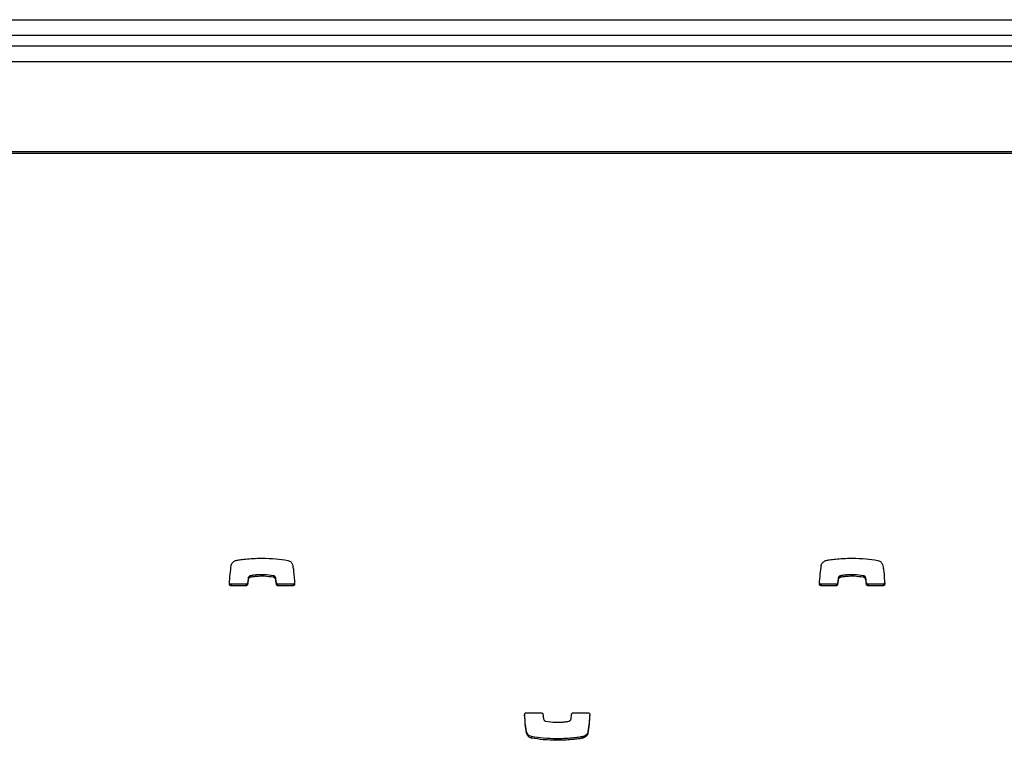
# Model space of a CAD drawing. Units: metres. Extents: x 1697.9 to 1708.1, y 1335.8 to 1359.4.
# Drawn here: x 1698.9 to 1699.1, y 1339.2 to 1339.3 of the extents above; entities that cross this region are included whole.
import ezdxf

# ---------------------------------------------------------------- set-up
doc = ezdxf.new("R2010")
doc.units = ezdxf.units.M

msp = doc.modelspace()

# ---------------------------------------------------------------- linework, layer by layer
at = {"color": 7, "linetype": 'Continuous', "lineweight": 25}
for p, q in [((1698.00985, 1339.34605), (1699.44485, 1339.34605)), ((1699.44485, 1339.34305), (1698.00985, 1339.34305)), ((1698.00985, 1339.34105), (1699.44985, 1339.34105)), ((1698.01045, 1339.33805), (1699.38985, 1339.33805)), ((1699.42265, 1339.32079), (1697.97765, 1339.32079)), ((1699.42265, 1339.32049), (1697.97765, 1339.32049)), ((1698.92324, 1339.23981), (1698.92324, 1339.23951)), ((1698.92328, 1339.23982), (1698.92328, 1339.23952)), ((1698.92766, 1339.23982), (1698.92766, 1339.23952)), ((1699.03594, 1339.23981), (1699.03594, 1339.23951)), ((1699.03598, 1339.23982), (1699.03598, 1339.23952)), ((1699.04036, 1339.23982), (1699.04036, 1339.23952)), ((1698.91956, 1339.23819), (1698.91956, 1339.23789)), ((1698.92241, 1339.23819), (1698.91956, 1339.23819)), ((1698.92241, 1339.23789), (1698.91956, 1339.23789)), ((1698.92241, 1339.23819), (1698.92241, 1339.23789)), ((1698.92272, 1339.23847), (1698.92272, 1339.23818)), ((1698.92283, 1339.23938), (1698.92283, 1339.23909)), ((1698.92806, 1339.23947), (1698.92806, 1339.23917)), ((1698.92821, 1339.23848), (1698.92821, 1339.23818)), ((1698.92852, 1339.23819), (1698.92852, 1339.23789)), ((1698.93138, 1339.23819), (1698.92852, 1339.23819)), ((1698.93138, 1339.23789), (1698.92852, 1339.23789)), ((1698.93138, 1339.23819), (1698.93138, 1339.23789)), ((1699.03226, 1339.23819), (1699.03226, 1339.23789)), ((1699.03511, 1339.23819), (1699.03226, 1339.23819)), ((1699.03511, 1339.23789), (1699.03226, 1339.23789)), ((1699.03511, 1339.23819), (1699.03511, 1339.23789)), ((1699.03542, 1339.23847), (1699.03542, 1339.23818)), ((1699.03553, 1339.23938), (1699.03553, 1339.23909)), ((1699.04076, 1339.23947), (1699.04076, 1339.23917)), ((1699.04091, 1339.23848), (1699.04091, 1339.23818)), ((1699.04122, 1339.23819), (1699.04122, 1339.23789)), ((1699.04408, 1339.23819), (1699.04122, 1339.23819)), ((1699.04408, 1339.23789), (1699.04122, 1339.23789)), ((1699.04408, 1339.23819), (1699.04408, 1339.23789)), ((1698.97595, 1339.21363), (1698.97881, 1339.21363)), ((1698.98492, 1339.21363), (1698.98777, 1339.21363)), ((1698.97606, 1339.20985), (1698.97606, 1339.20956)), ((1698.98773, 1339.21004), (1698.98773, 1339.20975)), ((1698.97694, 1339.20908), (1698.97694, 1339.20878)), ((1698.98182, 1339.20866), (1698.98182, 1339.20836)), ((1698.98677, 1339.20908), (1698.98677, 1339.20878)), ((1698.98677, 1339.20908), (1698.98677, 1339.20878))]:
    msp.add_line(p, q, dxfattribs=at)
for points, knots in [([(1698.91924, 1339.23822), (1698.91929, 1339.23886), (1698.91937, 1339.24004), (1698.91952, 1339.24122), (1698.9196, 1339.24178)], [0, 0, 0, 0, 0.531267, 1, 1, 1, 1]), ([(1698.9196, 1339.24178), (1698.91963, 1339.2419), (1698.91969, 1339.24213), (1698.91992, 1339.2424), (1698.92017, 1339.24258), (1698.92038, 1339.24269), (1698.92051, 1339.24273), (1698.92056, 1339.24274)], [0, 0, 0, 0, 0.263518, 0.499539, 0.711458, 0.906944, 1, 1, 1, 1]), ([(1698.92056, 1339.24274), (1698.92076, 1339.24278), (1698.92135, 1339.24288), (1698.92241, 1339.24301), (1698.92386, 1339.24313), (1698.92492, 1339.24315), (1698.92551, 1339.24316)], [0, 0, 0, 0, 0.12465, 0.357728, 0.647637, 1, 1, 1, 1]), ([(1698.92056, 1339.24274), (1698.92056, 1339.24274), (1698.92056, 1339.24274), (1698.92056, 1339.24274), (1698.92056, 1339.24274)], [0, 0, 0, 0, 0.589488, 1, 1, 1, 1]), ([(1698.92551, 1339.24316), (1698.92639, 1339.24314), (1698.92802, 1339.24311), (1698.92964, 1339.24286), (1698.93039, 1339.24274)], [0, 0, 0, 0, 0.536221, 1, 1, 1, 1]), ([(1698.93039, 1339.24274), (1698.93051, 1339.24271), (1698.93075, 1339.24263), (1698.931, 1339.24242), (1698.93118, 1339.2422), (1698.93124, 1339.24204), (1698.93127, 1339.24197)], [0, 0, 0, 0, 0.305836, 0.59146, 0.802801, 1, 1, 1, 1]), ([(1698.93127, 1339.24197), (1698.93131, 1339.2418), (1698.93142, 1339.24136), (1698.9316, 1339.24012), (1698.93166, 1339.23903), (1698.9317, 1339.23822)], [0, 0, 0, 0, 0.135316, 0.357062, 1, 1, 1, 1]), ([(1699.03194, 1339.23822), (1699.03199, 1339.23886), (1699.03207, 1339.24004), (1699.03222, 1339.24122), (1699.0323, 1339.24178)], [0, 0, 0, 0, 0.531267, 1, 1, 1, 1]), ([(1699.0323, 1339.24178), (1699.03233, 1339.2419), (1699.03239, 1339.24213), (1699.03262, 1339.2424), (1699.03287, 1339.24258), (1699.03308, 1339.24269), (1699.03321, 1339.24273), (1699.03326, 1339.24274)], [0, 0, 0, 0, 0.2635177, 0.4995394, 0.7114582, 0.9069441, 1, 1, 1, 1]), ([(1699.03326, 1339.24274), (1699.03346, 1339.24278), (1699.03405, 1339.24288), (1699.03511, 1339.24301), (1699.03656, 1339.24313), (1699.03762, 1339.24315), (1699.03821, 1339.24316)], [0, 0, 0, 0, 0.12465, 0.357728, 0.647637, 1, 1, 1, 1]), ([(1699.03326, 1339.24274), (1699.03326, 1339.24274), (1699.03326, 1339.24274), (1699.03326, 1339.24274), (1699.03326, 1339.24274)], [0, 0, 0, 0, 0.589488, 1, 1, 1, 1]), ([(1699.03821, 1339.24316), (1699.03909, 1339.24314), (1699.04072, 1339.24311), (1699.04234, 1339.24286), (1699.04309, 1339.24274)], [0, 0, 0, 0, 0.536221, 1, 1, 1, 1]), ([(1699.04309, 1339.24274), (1699.04321, 1339.24271), (1699.04345, 1339.24263), (1699.0437, 1339.24242), (1699.04388, 1339.2422), (1699.04394, 1339.24204), (1699.04397, 1339.24197)], [0, 0, 0, 0, 0.305836, 0.59146, 0.802801, 1, 1, 1, 1]), ([(1699.04397, 1339.24197), (1699.04401, 1339.2418), (1699.04412, 1339.24136), (1699.0443, 1339.24012), (1699.04436, 1339.23903), (1699.0444, 1339.23822)], [0, 0, 0, 0, 0.135316, 0.357062, 1, 1, 1, 1]), ([(1698.92324, 1339.23981), (1698.9232, 1339.23979), (1698.92311, 1339.23976), (1698.92299, 1339.23968), (1698.92287, 1339.23955), (1698.92284, 1339.23944), (1698.92283, 1339.23938)], [0, 0, 0, 0, 0.18656, 0.465069, 0.717448, 1, 1, 1, 1]), ([(1698.92328, 1339.23982), (1698.92327, 1339.23982), (1698.92325, 1339.23981), (1698.92324, 1339.23981), (1698.92324, 1339.23981)], [0, 0, 0, 0, 0.559519, 1, 1, 1, 1]), ([(1698.92766, 1339.23982), (1698.92707, 1339.23989), (1698.926, 1339.24004), (1698.92465, 1339.23999), (1698.92378, 1339.2399), (1698.9234, 1339.23984), (1698.92328, 1339.23982)], [0, 0, 0, 0, 0.4056866, 0.7357092, 0.9151905, 1, 1, 1, 1]), ([(1698.92766, 1339.23952), (1698.92707, 1339.2396), (1698.926, 1339.23974), (1698.92465, 1339.23969), (1698.92378, 1339.23961), (1698.9234, 1339.23954), (1698.92328, 1339.23952)], [0, 0, 0, 0, 0.4056866, 0.7357092, 0.9151905, 1, 1, 1, 1]), ([(1698.92806, 1339.23947), (1698.92804, 1339.23951), (1698.928, 1339.2396), (1698.9279, 1339.2397), (1698.92779, 1339.23978), (1698.92771, 1339.2398), (1698.92766, 1339.23982)], [0, 0, 0, 0, 0.25294, 0.527841, 0.757279, 1, 1, 1, 1]), ([(1699.03594, 1339.23981), (1699.0359, 1339.23979), (1699.03581, 1339.23976), (1699.03569, 1339.23968), (1699.03557, 1339.23955), (1699.03554, 1339.23944), (1699.03553, 1339.23938)], [0, 0, 0, 0, 0.18656, 0.465069, 0.717448, 1, 1, 1, 1]), ([(1699.03598, 1339.23982), (1699.03597, 1339.23982), (1699.03595, 1339.23981), (1699.03594, 1339.23981), (1699.03594, 1339.23981)], [0, 0, 0, 0, 0.559519, 1, 1, 1, 1]), ([(1699.04036, 1339.23982), (1699.03977, 1339.23989), (1699.0387, 1339.24004), (1699.03735, 1339.23999), (1699.03648, 1339.2399), (1699.0361, 1339.23984), (1699.03598, 1339.23982)], [0, 0, 0, 0, 0.405687, 0.735709, 0.91519, 1, 1, 1, 1]), ([(1699.04036, 1339.23952), (1699.03977, 1339.2396), (1699.0387, 1339.23974), (1699.03735, 1339.23969), (1699.03648, 1339.23961), (1699.0361, 1339.23954), (1699.03598, 1339.23952)], [0, 0, 0, 0, 0.405687, 0.735709, 0.91519, 1, 1, 1, 1]), ([(1699.04076, 1339.23947), (1699.04074, 1339.23951), (1699.0407, 1339.2396), (1699.0406, 1339.2397), (1699.04049, 1339.23978), (1699.04041, 1339.2398), (1699.04036, 1339.23982)], [0, 0, 0, 0, 0.25294, 0.527841, 0.757279, 1, 1, 1, 1]), ([(1698.91956, 1339.23789), (1698.91951, 1339.2379), (1698.91941, 1339.23791), (1698.91931, 1339.238), (1698.91925, 1339.23811), (1698.91924, 1339.23819), (1698.91924, 1339.23822)], [0, 0, 0, 0, 0.284082, 0.557918, 0.77472, 1, 1, 1, 1]), ([(1698.91956, 1339.23819), (1698.91951, 1339.2382), (1698.91941, 1339.23821), (1698.91931, 1339.2383), (1698.91927, 1339.23837), (1698.91926, 1339.23841)], [0, 0, 0, 0, 0.367147, 0.721054, 1, 1, 1, 1]), ([(1698.92272, 1339.23847), (1698.92271, 1339.23843), (1698.9227, 1339.23835), (1698.92261, 1339.23825), (1698.92251, 1339.2382), (1698.92245, 1339.23819), (1698.92241, 1339.23819)], [0, 0, 0, 0, 0.283213, 0.558095, 0.775663, 1, 1, 1, 1]), ([(1698.92272, 1339.23818), (1698.92271, 1339.23813), (1698.9227, 1339.23805), (1698.92261, 1339.23796), (1698.92251, 1339.2379), (1698.92245, 1339.2379), (1698.92241, 1339.23789)], [0, 0, 0, 0, 0.283213, 0.558095, 0.775663, 1, 1, 1, 1]), ([(1698.92283, 1339.23938), (1698.92281, 1339.23921), (1698.92277, 1339.23891), (1698.92274, 1339.2386), (1698.92272, 1339.23847)], [0, 0, 0, 0, 0.575539, 1, 1, 1, 1]), ([(1698.92283, 1339.23909), (1698.92281, 1339.23891), (1698.92277, 1339.23861), (1698.92274, 1339.23831), (1698.92272, 1339.23818)], [0, 0, 0, 0, 0.575539, 1, 1, 1, 1]), ([(1698.92324, 1339.23951), (1698.9232, 1339.2395), (1698.92311, 1339.23946), (1698.92299, 1339.23938), (1698.92287, 1339.23925), (1698.92284, 1339.23914), (1698.92283, 1339.23909)], [0, 0, 0, 0, 0.18656, 0.465069, 0.717448, 1, 1, 1, 1]), ([(1698.92328, 1339.23952), (1698.92327, 1339.23952), (1698.92325, 1339.23952), (1698.92324, 1339.23951), (1698.92324, 1339.23951)], [0, 0, 0, 0, 0.5595187, 1, 1, 1, 1]), ([(1698.92806, 1339.23917), (1698.92804, 1339.23922), (1698.928, 1339.2393), (1698.9279, 1339.23941), (1698.92779, 1339.23948), (1698.92771, 1339.23951), (1698.92766, 1339.23952)], [0, 0, 0, 0, 0.25294, 0.527841, 0.757279, 1, 1, 1, 1]), ([(1698.92821, 1339.23848), (1698.92818, 1339.23873), (1698.92815, 1339.23906), (1698.92808, 1339.23939), (1698.92806, 1339.23947)], [0, 0, 0, 0, 0.752932, 1, 1, 1, 1]), ([(1698.92821, 1339.23818), (1698.92818, 1339.23843), (1698.92815, 1339.23877), (1698.92808, 1339.23909), (1698.92806, 1339.23917)], [0, 0, 0, 0, 0.752932, 1, 1, 1, 1]), ([(1698.92852, 1339.23819), (1698.92848, 1339.23819), (1698.92839, 1339.23821), (1698.92829, 1339.23828), (1698.92823, 1339.23837), (1698.92821, 1339.23844), (1698.92821, 1339.23848)], [0, 0, 0, 0, 0.283356, 0.558261, 0.775662, 1, 1, 1, 1]), ([(1698.92852, 1339.23789), (1698.92848, 1339.2379), (1698.92839, 1339.23791), (1698.92829, 1339.23798), (1698.92823, 1339.23808), (1698.92821, 1339.23815), (1698.92821, 1339.23818)], [0, 0, 0, 0, 0.283356, 0.558261, 0.775662, 1, 1, 1, 1]), ([(1698.9317, 1339.23851), (1698.93169, 1339.23847), (1698.93168, 1339.23837), (1698.9316, 1339.23827), (1698.93149, 1339.2382), (1698.93142, 1339.23819), (1698.93138, 1339.23819)], [0, 0, 0, 0, 0.283701, 0.557838, 0.774932, 1, 1, 1, 1]), ([(1698.9317, 1339.23822), (1698.93169, 1339.23817), (1698.93168, 1339.23808), (1698.9316, 1339.23797), (1698.93149, 1339.23791), (1698.93142, 1339.2379), (1698.93138, 1339.23789)], [0, 0, 0, 0, 0.283701, 0.557838, 0.774932, 1, 1, 1, 1]), ([(1699.03226, 1339.23789), (1699.03221, 1339.2379), (1699.03211, 1339.23791), (1699.03201, 1339.238), (1699.03195, 1339.23811), (1699.03194, 1339.23819), (1699.03194, 1339.23822)], [0, 0, 0, 0, 0.284082, 0.557918, 0.77472, 1, 1, 1, 1]), ([(1699.03226, 1339.23819), (1699.03221, 1339.2382), (1699.03211, 1339.23821), (1699.03201, 1339.2383), (1699.03197, 1339.23837), (1699.03196, 1339.23841)], [0, 0, 0, 0, 0.367147, 0.721054, 1, 1, 1, 1]), ([(1699.03542, 1339.23847), (1699.03541, 1339.23843), (1699.0354, 1339.23835), (1699.03531, 1339.23825), (1699.03521, 1339.2382), (1699.03515, 1339.23819), (1699.03511, 1339.23819)], [0, 0, 0, 0, 0.283213, 0.558095, 0.775663, 1, 1, 1, 1]), ([(1699.03542, 1339.23818), (1699.03541, 1339.23813), (1699.0354, 1339.23805), (1699.03531, 1339.23796), (1699.03521, 1339.2379), (1699.03515, 1339.2379), (1699.03511, 1339.23789)], [0, 0, 0, 0, 0.283213, 0.558095, 0.775663, 1, 1, 1, 1]), ([(1699.03553, 1339.23938), (1699.03551, 1339.23921), (1699.03547, 1339.23891), (1699.03544, 1339.2386), (1699.03542, 1339.23847)], [0, 0, 0, 0, 0.575539, 1, 1, 1, 1]), ([(1699.03553, 1339.23909), (1699.03551, 1339.23891), (1699.03547, 1339.23861), (1699.03544, 1339.23831), (1699.03542, 1339.23818)], [0, 0, 0, 0, 0.5755395, 1, 1, 1, 1]), ([(1699.03594, 1339.23951), (1699.0359, 1339.2395), (1699.03581, 1339.23946), (1699.03569, 1339.23938), (1699.03557, 1339.23925), (1699.03554, 1339.23914), (1699.03553, 1339.23909)], [0, 0, 0, 0, 0.18656, 0.465069, 0.717448, 1, 1, 1, 1]), ([(1699.03598, 1339.23952), (1699.03597, 1339.23952), (1699.03595, 1339.23952), (1699.03594, 1339.23951), (1699.03594, 1339.23951)], [0, 0, 0, 0, 0.559519, 1, 1, 1, 1]), ([(1699.04076, 1339.23917), (1699.04074, 1339.23922), (1699.0407, 1339.2393), (1699.0406, 1339.23941), (1699.04049, 1339.23948), (1699.04041, 1339.23951), (1699.04036, 1339.23952)], [0, 0, 0, 0, 0.25294, 0.527841, 0.757279, 1, 1, 1, 1]), ([(1699.04091, 1339.23848), (1699.04088, 1339.23873), (1699.04085, 1339.23906), (1699.04078, 1339.23939), (1699.04076, 1339.23947)], [0, 0, 0, 0, 0.752932, 1, 1, 1, 1]), ([(1699.04091, 1339.23818), (1699.04088, 1339.23843), (1699.04085, 1339.23877), (1699.04078, 1339.23909), (1699.04076, 1339.23917)], [0, 0, 0, 0, 0.752932, 1, 1, 1, 1]), ([(1699.04122, 1339.23819), (1699.04118, 1339.23819), (1699.04109, 1339.23821), (1699.04099, 1339.23828), (1699.04093, 1339.23837), (1699.04091, 1339.23844), (1699.04091, 1339.23848)], [0, 0, 0, 0, 0.2833557, 0.5582612, 0.7756616, 1, 1, 1, 1]), ([(1699.04122, 1339.23789), (1699.04118, 1339.2379), (1699.04109, 1339.23791), (1699.04099, 1339.23798), (1699.04093, 1339.23808), (1699.04091, 1339.23815), (1699.04091, 1339.23818)], [0, 0, 0, 0, 0.283356, 0.558261, 0.775662, 1, 1, 1, 1]), ([(1699.0444, 1339.23851), (1699.04439, 1339.23847), (1699.04438, 1339.23837), (1699.0443, 1339.23827), (1699.04419, 1339.2382), (1699.04412, 1339.23819), (1699.04408, 1339.23819)], [0, 0, 0, 0, 0.283701, 0.557838, 0.774932, 1, 1, 1, 1]), ([(1699.0444, 1339.23822), (1699.04439, 1339.23817), (1699.04438, 1339.23808), (1699.0443, 1339.23797), (1699.04419, 1339.23791), (1699.04412, 1339.2379), (1699.04408, 1339.23789)], [0, 0, 0, 0, 0.283701, 0.557838, 0.774932, 1, 1, 1, 1]), ([(1698.97563, 1339.21331), (1698.97564, 1339.21336), (1698.97565, 1339.21345), (1698.97573, 1339.21356), (1698.97584, 1339.21362), (1698.97591, 1339.21363), (1698.97595, 1339.21363)], [0, 0, 0, 0, 0.283701, 0.557838, 0.774932, 1, 1, 1, 1]), ([(1698.97606, 1339.20985), (1698.97602, 1339.21002), (1698.97591, 1339.21046), (1698.97574, 1339.21163), (1698.97569, 1339.21265), (1698.97565, 1339.21339)], [0, 0, 0, 0, 0.143526, 0.378726, 1, 1, 1, 1]), ([(1698.97881, 1339.21363), (1698.97885, 1339.21363), (1698.97894, 1339.21362), (1698.97904, 1339.21354), (1698.9791, 1339.21345), (1698.97912, 1339.21338), (1698.97912, 1339.21334)], [0, 0, 0, 0, 0.283356, 0.558261, 0.775662, 1, 1, 1, 1]), ([(1698.97912, 1339.21334), (1698.97915, 1339.21309), (1698.97918, 1339.21276), (1698.97925, 1339.21243), (1698.97927, 1339.21235)], [0, 0, 0, 0, 0.752932, 1, 1, 1, 1]), ([(1698.9845, 1339.21244), (1698.98452, 1339.21261), (1698.98456, 1339.21292), (1698.98459, 1339.21322), (1698.98461, 1339.21335)], [0, 0, 0, 0, 0.575539, 1, 1, 1, 1]), ([(1698.98461, 1339.21335), (1698.98462, 1339.21339), (1698.98464, 1339.21348), (1698.98472, 1339.21357), (1698.98482, 1339.21362), (1698.98488, 1339.21363), (1698.98492, 1339.21363)], [0, 0, 0, 0, 0.283213, 0.558095, 0.775663, 1, 1, 1, 1]), ([(1698.98807, 1339.21341), (1698.98803, 1339.21284), (1698.98795, 1339.21172), (1698.98781, 1339.2106), (1698.98773, 1339.21004)], [0, 0, 0, 0, 0.505966, 1, 1, 1, 1]), ([(1698.98777, 1339.21363), (1698.98782, 1339.21362), (1698.98792, 1339.21361), (1698.98802, 1339.21352), (1698.98808, 1339.21341), (1698.98809, 1339.21334), (1698.98809, 1339.2133)], [0, 0, 0, 0, 0.284082, 0.557918, 0.77472, 1, 1, 1, 1]), ([(1698.97606, 1339.20956), (1698.97602, 1339.20972), (1698.97591, 1339.21016), (1698.97573, 1339.21141), (1698.97568, 1339.2125), (1698.97563, 1339.21331)], [0, 0, 0, 0, 0.135316, 0.357062, 1, 1, 1, 1]), ([(1698.97927, 1339.21235), (1698.97929, 1339.21231), (1698.97933, 1339.21222), (1698.97943, 1339.21212), (1698.97954, 1339.21204), (1698.97962, 1339.21202), (1698.97967, 1339.21201)], [0, 0, 0, 0, 0.25294, 0.527841, 0.757279, 1, 1, 1, 1]), ([(1698.97967, 1339.21201), (1698.98026, 1339.21193), (1698.98133, 1339.21178), (1698.98268, 1339.21183), (1698.98355, 1339.21192), (1698.98393, 1339.21198), (1698.98406, 1339.212)], [0, 0, 0, 0, 0.405687, 0.735709, 0.91519, 1, 1, 1, 1]), ([(1698.98406, 1339.212), (1698.98406, 1339.212), (1698.98408, 1339.21201), (1698.98409, 1339.21201), (1698.98409, 1339.21201)], [0, 0, 0, 0, 0.559519, 1, 1, 1, 1]), ([(1698.98409, 1339.21201), (1698.98413, 1339.21203), (1698.98422, 1339.21206), (1698.98434, 1339.21215), (1698.98446, 1339.21227), (1698.98449, 1339.21238), (1698.9845, 1339.21244)], [0, 0, 0, 0, 0.18656, 0.465069, 0.717448, 1, 1, 1, 1]), ([(1698.98809, 1339.2133), (1698.98804, 1339.21267), (1698.98796, 1339.21148), (1698.98781, 1339.2103), (1698.98773, 1339.20975)], [0, 0, 0, 0, 0.531267, 1, 1, 1, 1]), ([(1698.97694, 1339.20908), (1698.97682, 1339.20912), (1698.97658, 1339.20919), (1698.97633, 1339.2094), (1698.97615, 1339.20962), (1698.97609, 1339.20978), (1698.97606, 1339.20985)], [0, 0, 0, 0, 0.305836, 0.59146, 0.802801, 1, 1, 1, 1]), ([(1698.97694, 1339.20878), (1698.97682, 1339.20882), (1698.97658, 1339.20889), (1698.97633, 1339.2091), (1698.97615, 1339.20933), (1698.97609, 1339.20948), (1698.97606, 1339.20956)], [0, 0, 0, 0, 0.3058359, 0.5914597, 0.8028005, 1, 1, 1, 1]), ([(1698.98773, 1339.21004), (1698.9877, 1339.20992), (1698.98764, 1339.20969), (1698.98741, 1339.20942), (1698.98716, 1339.20924), (1698.98695, 1339.20914), (1698.98682, 1339.20909), (1698.98677, 1339.20908)], [0, 0, 0, 0, 0.263518, 0.499539, 0.711458, 0.906944, 1, 1, 1, 1]), ([(1698.98773, 1339.20975), (1698.9877, 1339.20963), (1698.98764, 1339.20939), (1698.98741, 1339.20913), (1698.98716, 1339.20895), (1698.98695, 1339.20884), (1698.98682, 1339.2088), (1698.98677, 1339.20878)], [0, 0, 0, 0, 0.263518, 0.499539, 0.711458, 0.906944, 1, 1, 1, 1]), ([(1698.98182, 1339.20866), (1698.98094, 1339.20868), (1698.97931, 1339.20871), (1698.97769, 1339.20896), (1698.97694, 1339.20908)], [0, 0, 0, 0, 0.536221, 1, 1, 1, 1]), ([(1698.98182, 1339.20836), (1698.98094, 1339.20838), (1698.97931, 1339.20842), (1698.97769, 1339.20867), (1698.97694, 1339.20878)], [0, 0, 0, 0, 0.536221, 1, 1, 1, 1]), ([(1698.98677, 1339.20908), (1698.98657, 1339.20904), (1698.98598, 1339.20894), (1698.98492, 1339.20881), (1698.98347, 1339.20869), (1698.98241, 1339.20867), (1698.98182, 1339.20866)], [0, 0, 0, 0, 0.12465, 0.357728, 0.647637, 1, 1, 1, 1]), ([(1698.98677, 1339.20878), (1698.98657, 1339.20875), (1698.98598, 1339.20864), (1698.98492, 1339.20851), (1698.98347, 1339.20839), (1698.98241, 1339.20837), (1698.98182, 1339.20836)], [0, 0, 0, 0, 0.12465, 0.357728, 0.647637, 1, 1, 1, 1]), ([(1698.98677, 1339.20908), (1698.98677, 1339.20908), (1698.98677, 1339.20908), (1698.98677, 1339.20908), (1698.98677, 1339.20908)], [0, 0, 0, 0, 0.589488, 1, 1, 1, 1]), ([(1698.98677, 1339.20878), (1698.98677, 1339.20878), (1698.98677, 1339.20878), (1698.98677, 1339.20878), (1698.98677, 1339.20878)], [0, 0, 0, 0, 0.589488, 1, 1, 1, 1])]:
    msp.add_open_spline(points, degree=3, knots=knots, dxfattribs=at)

doc.saveas('drawing.dxf')
